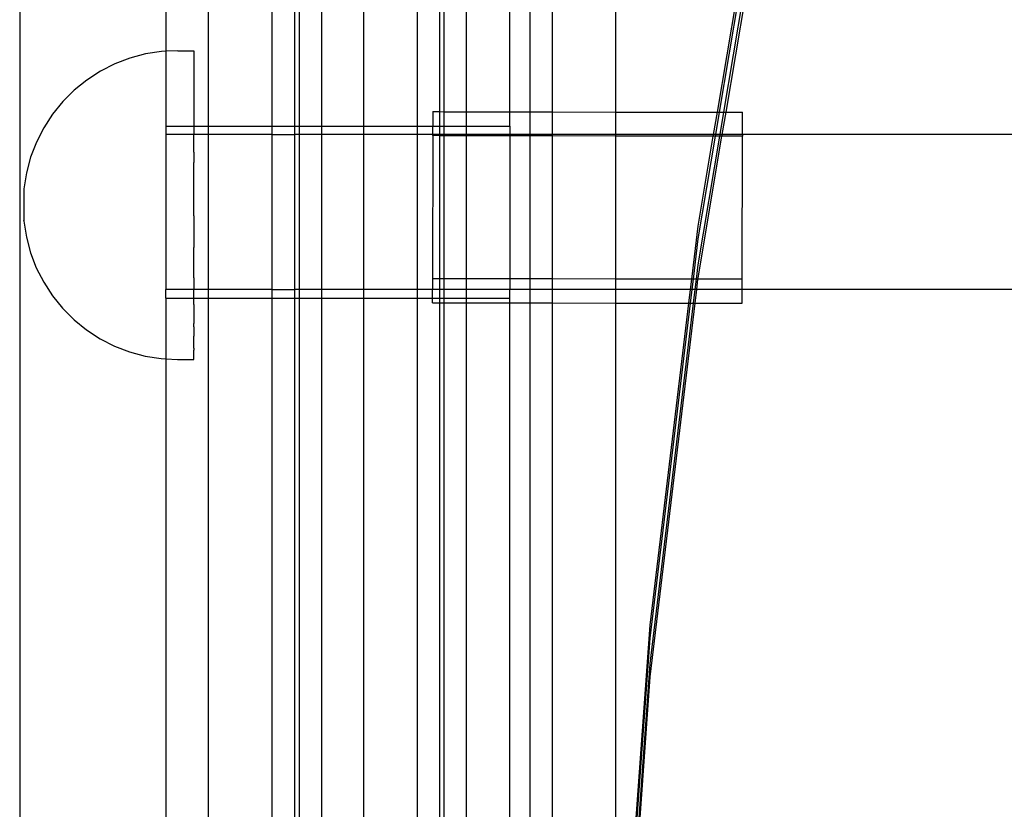
# Model space of a CAD drawing. Extents: x -3820 to 3820, y -3810 to 3810.
# Drawn here: x -801 to -686, y 1654 to 1746 of the extents above; entities that cross this region are included whole.
import ezdxf

# ---------------------------------------------------------------- set-up
doc = ezdxf.new("R2010")
doc.units = 0
doc.layers.get('0').update_dxf_attribs({"linetype": 'CONTINUOUS'})

msp = doc.modelspace()

# ---------------------------------------------------------------- linework, layer by layer
for p, q in [((-800.89, 1823.88), (-800.89, 1616.48)), ((-778.97, 1803.39), (-778.97, 1733.39)), ((-741.55, 1735.04), (-741.55, 1802.84)), ((-738.97, 1735.04), (-738.97, 1802.83)), ((-731.6, 1735.02), (-731.6, 1802.82)), ((-743.91, 1735.05), (-743.91, 1799.26)), ((-783.91, 1796.33), (-783.91, 1742.08)), ((-771.6, 1792.76), (-771.6, 1733.39)), ((-748.95, 1735.06), (-748.95, 1792.72)), ((-768.95, 1790.97), (-768.95, 1733.39)), ((-751.55, 1735.06), (-751.55, 1790.97)), ((-768.4, 1790.67), (-768.4, 1733.39)), ((-752.09, 1790.68), (-752.09, 1735.07)), ((-765.8, 1789.59), (-765.8, 1733.39)), ((-760.89, 1733.39), (-760.89, 1788.72)), ((-754.69, 1789.6), (-754.69, 1733.39)), ((-719.81, 1735), (-714.25, 1767.92)), ((-719.56, 1735), (-714.25, 1766.42)), ((-719.05, 1735), (-714.25, 1763.42)), ((-718.8, 1735), (-714.25, 1761.92)), ((-786.26, 1741.77), (-788.08, 1741.28)), ((-784.41, 1742.06), (-786.26, 1741.77)), ((-783.91, 1742.08), (-784.41, 1742.06)), ((-782.53, 1742.15), (-783.91, 1742.08)), ((-783.91, 1742.08), (-783.91, 1733.39)), ((-782.53, 1742.15), (-780.64, 1742.15)), ((-780.64, 1742.15), (-780.65, 1733.39)), ((-789.84, 1740.61), (-791.51, 1739.76)), ((-788.08, 1741.28), (-789.84, 1740.61)), ((-791.51, 1739.76), (-793.09, 1738.74)), ((-793.09, 1738.74), (-794.55, 1737.55)), ((-794.55, 1737.55), (-795.88, 1736.23)), ((-795.88, 1736.23), (-797.06, 1734.77)), ((-752.87, 1735.07), (-752.09, 1735.07)), ((-752.87, 1735.07), (-752.87, 1733.39)), ((-752.09, 1735.07), (-751.55, 1735.06)), ((-752.09, 1735.07), (-752.09, 1733.39)), ((-751.55, 1735.06), (-748.95, 1735.06)), ((-751.55, 1733.39), (-751.55, 1735.06)), ((-748.95, 1735.06), (-743.91, 1735.05)), ((-748.95, 1733.39), (-748.95, 1735.06)), ((-743.91, 1735.05), (-741.55, 1735.04)), ((-743.91, 1733.39), (-743.91, 1735.05)), ((-741.55, 1732.39), (-741.55, 1735.04)), ((-741.55, 1735.04), (-738.97, 1735.04)), ((-738.97, 1732.39), (-738.97, 1735.04)), ((-738.97, 1735.04), (-731.6, 1735.02)), ((-731.6, 1735.02), (-719.81, 1735)), ((-731.6, 1732.39), (-731.6, 1735.02)), ((-720.25, 1732.39), (-719.81, 1735)), ((-720, 1732.39), (-719.56, 1735)), ((-719.81, 1735), (-719.56, 1735)), ((-719.56, 1735), (-719.05, 1735)), ((-719.49, 1732.39), (-719.05, 1735)), ((-719.24, 1732.39), (-718.8, 1735)), ((-719.05, 1735), (-718.8, 1735)), ((-718.8, 1735), (-716.87, 1734.99)), ((-716.87, 1732.39), (-716.87, 1734.99)), ((-797.06, 1734.77), (-798.09, 1733.19)), ((-798.09, 1733.19), (-798.94, 1731.52)), ((-783.91, 1733.39), (-780.65, 1733.39)), ((-783.91, 1733.39), (-783.91, 1732.39)), ((-780.65, 1733.39), (-778.97, 1733.39)), ((-780.65, 1733.39), (-780.65, 1732.39)), ((-778.97, 1733.39), (-771.6, 1733.39)), ((-778.97, 1733.39), (-778.97, 1732.39)), ((-771.6, 1733.39), (-771.6, 1732.39)), ((-771.6, 1733.39), (-768.95, 1733.39)), ((-768.95, 1733.39), (-768.4, 1733.39)), ((-768.95, 1733.39), (-768.95, 1732.39)), ((-768.4, 1733.39), (-765.8, 1733.39)), ((-768.4, 1733.39), (-768.4, 1732.39)), ((-765.8, 1733.39), (-760.89, 1733.39)), ((-765.8, 1733.39), (-765.8, 1732.39)), ((-760.89, 1732.39), (-760.89, 1733.39)), ((-760.89, 1733.39), (-754.69, 1733.39)), ((-754.69, 1733.39), (-754.69, 1732.39)), ((-754.69, 1733.39), (-752.87, 1733.39)), ((-752.87, 1732.39), (-752.87, 1733.39)), ((-752.87, 1733.39), (-752.09, 1733.39)), ((-752.09, 1733.39), (-752.09, 1732.39)), ((-752.09, 1733.39), (-751.55, 1733.39)), ((-751.55, 1732.39), (-751.55, 1733.39)), ((-751.55, 1733.39), (-748.95, 1733.39)), ((-748.95, 1732.39), (-748.95, 1733.39)), ((-748.95, 1733.39), (-743.91, 1733.39)), ((-743.91, 1733.39), (-743.91, 1732.39)), ((-798.94, 1731.52), (-799.62, 1729.77)), ((-780.65, 1732.39), (-783.91, 1732.39)), ((-783.91, 1732.39), (-783.91, 1714.39)), ((-778.97, 1732.39), (-780.65, 1732.39)), ((-780.65, 1732.08), (-780.65, 1732.39)), ((-780.65, 1730.93), (-780.65, 1732.08)), ((-771.6, 1732.39), (-778.97, 1732.39)), ((-778.97, 1732.39), (-778.97, 1714.39)), ((-771.6, 1732.39), (-771.6, 1714.39)), ((-771.6, 1732.39), (-768.95, 1732.39)), ((-768.4, 1732.39), (-768.95, 1732.39)), ((-768.95, 1732.39), (-768.95, 1714.39)), ((-765.8, 1732.39), (-768.4, 1732.39)), ((-768.4, 1732.39), (-768.4, 1714.39)), ((-760.89, 1732.39), (-765.8, 1732.39)), ((-765.8, 1732.39), (-765.8, 1714.39)), ((-760.89, 1714.39), (-760.89, 1732.39)), ((-754.69, 1732.39), (-760.89, 1732.39)), ((-754.69, 1732.39), (-754.69, 1714.39)), ((-752.87, 1732.39), (-754.69, 1732.39)), ((-752.87, 1732.28), (-752.91, 1715.65)), ((-752.87, 1732.28), (-752.87, 1732.39)), ((-752.09, 1732.39), (-752.87, 1732.39)), ((-752.09, 1732.27), (-752.87, 1732.28)), ((-752.09, 1732.39), (-752.09, 1732.27)), ((-751.55, 1732.39), (-752.09, 1732.39)), ((-751.55, 1732.27), (-752.09, 1732.27)), ((-752.09, 1732.27), (-752.09, 1715.65)), ((-751.55, 1732.27), (-751.55, 1732.39)), ((-748.95, 1732.39), (-751.55, 1732.39)), ((-748.95, 1732.27), (-751.55, 1732.27)), ((-751.55, 1715.65), (-751.55, 1732.27)), ((-748.95, 1732.27), (-748.95, 1732.39)), ((-743.91, 1732.39), (-748.95, 1732.39)), ((-743.91, 1732.26), (-748.95, 1732.27)), ((-748.95, 1715.65), (-748.95, 1732.27)), ((-743.91, 1732.39), (-743.91, 1732.26)), ((-741.55, 1732.39), (-743.91, 1732.39)), ((-741.55, 1732.25), (-743.91, 1732.26)), ((-743.91, 1732.26), (-743.91, 1715.63)), ((-741.55, 1732.25), (-741.55, 1732.39)), ((-738.97, 1732.39), (-741.55, 1732.39)), ((-741.55, 1715.63), (-741.55, 1732.25)), ((-738.97, 1732.25), (-741.55, 1732.25)), ((-738.97, 1732.25), (-738.97, 1732.39)), ((-731.6, 1732.39), (-738.97, 1732.39)), ((-738.97, 1715.62), (-738.97, 1732.25)), ((-731.6, 1732.23), (-738.97, 1732.25)), ((-731.6, 1732.23), (-731.6, 1732.39)), ((-720.25, 1732.39), (-731.6, 1732.39)), ((-720.28, 1732.21), (-731.6, 1732.23)), ((-731.6, 1715.61), (-731.6, 1732.23)), ((-722.04, 1715.77), (-719.27, 1732.21)), ((-722.04, 1720.27), (-720.03, 1732.21)), ((-722.04, 1721.77), (-720.28, 1732.21)), ((-722.04, 1717.27), (-719.52, 1732.21)), ((-720.28, 1732.21), (-720.25, 1732.39)), ((-720.03, 1732.21), (-720.28, 1732.21)), ((-720, 1732.39), (-720.25, 1732.39)), ((-720.03, 1732.21), (-720, 1732.39)), ((-719.52, 1732.21), (-720.03, 1732.21)), ((-719.49, 1732.39), (-720, 1732.39)), ((-719.52, 1732.21), (-719.49, 1732.39)), ((-719.27, 1732.21), (-719.52, 1732.21)), ((-719.24, 1732.39), (-719.49, 1732.39)), ((-719.27, 1732.21), (-719.24, 1732.39)), ((-716.87, 1732.2), (-719.27, 1732.21)), ((-716.87, 1732.39), (-719.24, 1732.39)), ((-716.91, 1715.58), (-716.87, 1732.2)), ((-548.63, 1732.4), (-716.87, 1732.39)), ((-716.87, 1732.39), (-716.87, 1732.2)), ((-780.65, 1730.35), (-780.65, 1730.93)), ((-780.65, 1730.35), (-780.65, 1729.16)), ((-799.62, 1729.77), (-800.11, 1727.95)), ((-780.65, 1728.55), (-780.65, 1729.16)), ((-800.11, 1727.95), (-800.4, 1726.08)), ((-780.66, 1727.32), (-780.65, 1728.55)), ((-780.66, 1726.7), (-780.66, 1727.32)), ((-800.4, 1726.08), (-800.4, 1722.4)), ((-780.66, 1725.46), (-780.66, 1726.7)), ((-780.66, 1724.83), (-780.66, 1725.46)), ((-780.66, 1723.58), (-780.66, 1724.83)), ((-780.66, 1722.95), (-780.66, 1723.58)), ((-800.4, 1722.4), (-800.4, 1722.35)), ((-800.4, 1722.37), (-800.4, 1722.4)), ((-800.4, 1722.35), (-800.11, 1720.49)), ((-780.66, 1722.95), (-780.66, 1721.71)), ((-780.66, 1721.71), (-780.66, 1721.09)), ((-780.66, 1721.09), (-780.66, 1719.86)), ((-722.79, 1715.59), (-722.04, 1721.77)), ((-800.11, 1720.49), (-799.63, 1718.67)), ((-722.6, 1715.59), (-722.04, 1720.27)), ((-780.66, 1719.86), (-780.66, 1719.26)), ((-780.66, 1718.06), (-780.66, 1719.26)), ((-799.63, 1718.67), (-798.96, 1716.92)), ((-780.66, 1717.48), (-780.66, 1718.06)), ((-798.96, 1716.92), (-798.1, 1715.25)), ((-780.66, 1716.33), (-780.66, 1717.48)), ((-722.24, 1715.59), (-722.04, 1717.27)), ((-780.66, 1715.77), (-780.67, 1714.39)), ((-780.66, 1715.77), (-780.66, 1716.33)), ((-752.09, 1715.65), (-752.91, 1715.65)), ((-752.91, 1715.65), (-752.91, 1714.39)), ((-751.55, 1715.65), (-752.09, 1715.65)), ((-752.09, 1715.65), (-752.09, 1714.39)), ((-748.95, 1715.65), (-751.55, 1715.65)), ((-751.55, 1714.39), (-751.55, 1715.65)), ((-743.91, 1715.63), (-748.95, 1715.65)), ((-748.95, 1714.39), (-748.95, 1715.65)), ((-741.55, 1715.63), (-743.91, 1715.63)), ((-743.91, 1715.63), (-743.91, 1714.39)), ((-741.55, 1714.39), (-741.55, 1715.63)), ((-738.97, 1715.62), (-741.55, 1715.63)), ((-738.97, 1714.39), (-738.97, 1715.62)), ((-731.6, 1715.61), (-738.97, 1715.62)), ((-722.79, 1715.59), (-731.6, 1715.61)), ((-731.6, 1714.39), (-731.6, 1715.61)), ((-722.93, 1714.39), (-722.79, 1715.59)), ((-722.6, 1715.59), (-722.79, 1715.59)), ((-722.75, 1714.39), (-722.6, 1715.59)), ((-722.24, 1715.59), (-722.6, 1715.59)), ((-722.39, 1714.39), (-722.24, 1715.59)), ((-722.06, 1715.59), (-722.24, 1715.59)), ((-722.21, 1714.39), (-722.06, 1715.59)), ((-722.06, 1715.59), (-722.04, 1715.77)), ((-716.91, 1715.58), (-722.06, 1715.59)), ((-716.91, 1714.39), (-716.91, 1715.58)), ((-798.1, 1715.25), (-797.08, 1713.67)), ((-780.67, 1714.39), (-783.91, 1714.39)), ((-783.91, 1713.39), (-783.91, 1714.39)), ((-778.97, 1714.39), (-780.67, 1714.39)), ((-780.67, 1714.16), (-780.67, 1714.39)), ((-771.6, 1714.39), (-778.97, 1714.39)), ((-778.97, 1714.39), (-778.97, 1713.39)), ((-771.6, 1714.39), (-771.6, 1713.39)), ((-771.6, 1714.39), (-768.95, 1714.39)), ((-768.4, 1714.39), (-768.95, 1714.39)), ((-768.95, 1714.39), (-768.95, 1713.39)), ((-765.8, 1714.39), (-768.4, 1714.39)), ((-768.4, 1714.39), (-768.4, 1713.39)), ((-760.89, 1714.39), (-765.8, 1714.39)), ((-765.8, 1714.39), (-765.8, 1713.39)), ((-754.69, 1714.39), (-760.89, 1714.39)), ((-760.89, 1713.39), (-760.89, 1714.39)), ((-754.69, 1714.39), (-754.69, 1713.39)), ((-752.91, 1714.39), (-754.69, 1714.39)), ((-752.09, 1714.39), (-752.91, 1714.39)), ((-752.91, 1713.39), (-752.91, 1714.39)), ((-752.09, 1714.39), (-752.09, 1713.39)), ((-751.55, 1714.39), (-752.09, 1714.39)), ((-751.55, 1713.39), (-751.55, 1714.39)), ((-748.95, 1714.39), (-751.55, 1714.39)), ((-748.95, 1713.39), (-748.95, 1714.39)), ((-743.91, 1714.39), (-748.95, 1714.39)), ((-741.55, 1714.39), (-743.91, 1714.39)), ((-743.91, 1713.39), (-743.91, 1714.39)), ((-741.55, 1712.84), (-741.55, 1714.39)), ((-738.97, 1714.39), (-741.55, 1714.39)), ((-738.97, 1712.83), (-738.97, 1714.39)), ((-731.6, 1714.39), (-738.97, 1714.39)), ((-731.6, 1712.82), (-731.6, 1714.39)), ((-722.93, 1714.39), (-731.6, 1714.39)), ((-723.12, 1712.8), (-722.93, 1714.39)), ((-722.94, 1712.8), (-722.75, 1714.39)), ((-722.75, 1714.39), (-722.93, 1714.39)), ((-722.39, 1714.39), (-722.75, 1714.39)), ((-722.58, 1712.8), (-722.39, 1714.39)), ((-722.4, 1712.8), (-722.21, 1714.39)), ((-722.21, 1714.39), (-722.39, 1714.39)), ((-716.91, 1714.39), (-722.21, 1714.39)), ((-547.63, 1714.39), (-716.91, 1714.39)), ((-716.91, 1712.79), (-716.91, 1714.39)), ((-797.08, 1713.67), (-795.9, 1712.21)), ((-783.91, 1713.39), (-780.67, 1713.39)), ((-783.91, 1713.39), (-783.91, 1706.33)), ((-780.67, 1713.39), (-780.67, 1714.16)), ((-780.67, 1713.39), (-778.97, 1713.39)), ((-780.67, 1712.66), (-780.67, 1713.39)), ((-778.97, 1713.39), (-771.6, 1713.39)), ((-778.97, 1713.39), (-778.97, 1643.39)), ((-771.6, 1713.39), (-771.6, 1643.39)), ((-771.6, 1713.39), (-768.95, 1713.39)), ((-768.95, 1713.39), (-768.4, 1713.39)), ((-768.95, 1713.39), (-768.95, 1643.39)), ((-768.4, 1713.39), (-765.8, 1713.39)), ((-768.4, 1713.39), (-768.4, 1643.39)), ((-765.8, 1713.39), (-760.89, 1713.39)), ((-765.8, 1713.39), (-765.8, 1643.39)), ((-760.89, 1713.39), (-754.69, 1713.39)), ((-760.89, 1643.39), (-760.89, 1713.39)), ((-754.69, 1713.39), (-754.69, 1643.39)), ((-754.69, 1713.39), (-752.91, 1713.39)), ((-752.91, 1713.39), (-752.09, 1713.39)), ((-752.91, 1712.86), (-752.91, 1713.39)), ((-752.09, 1713.39), (-752.09, 1712.86)), ((-752.09, 1713.39), (-751.55, 1713.39)), ((-751.55, 1712.86), (-751.55, 1713.39)), ((-751.55, 1713.39), (-748.95, 1713.39)), ((-748.95, 1712.85), (-748.95, 1713.39)), ((-748.95, 1713.39), (-743.91, 1713.39)), ((-743.91, 1712.84), (-743.91, 1713.39)), ((-795.9, 1712.21), (-794.57, 1710.88)), ((-780.67, 1712.66), (-780.67, 1711.73)), ((-752.91, 1712.86), (-752.09, 1712.86)), ((-752.09, 1712.86), (-751.55, 1712.86)), ((-752.09, 1712.86), (-752.09, 1645.07)), ((-751.55, 1712.86), (-748.95, 1712.85)), ((-751.55, 1645.06), (-751.55, 1712.86)), ((-748.95, 1712.85), (-743.91, 1712.84)), ((-748.95, 1645.06), (-748.95, 1712.85)), ((-743.91, 1712.84), (-741.55, 1712.84)), ((-743.91, 1645.05), (-743.91, 1712.84)), ((-741.55, 1712.84), (-738.97, 1712.83)), ((-741.55, 1645.04), (-741.55, 1712.84)), ((-738.97, 1712.83), (-731.6, 1712.82)), ((-738.97, 1645.04), (-738.97, 1712.83)), ((-731.6, 1712.82), (-723.12, 1712.8)), ((-731.6, 1645.02), (-731.6, 1712.82)), ((-727.62, 1669.38), (-722.4, 1712.8)), ((-727.62, 1673.88), (-722.94, 1712.8)), ((-727.62, 1675.38), (-723.12, 1712.8)), ((-727.62, 1670.88), (-722.58, 1712.8)), ((-723.12, 1712.8), (-722.94, 1712.8)), ((-722.94, 1712.8), (-722.58, 1712.8)), ((-722.58, 1712.8), (-722.4, 1712.8)), ((-722.4, 1712.8), (-716.91, 1712.79)), ((-794.57, 1710.88), (-793.11, 1709.7)), ((-780.67, 1711.73), (-780.67, 1711.29)), ((-780.67, 1711.29), (-780.67, 1710.45)), ((-793.11, 1709.7), (-791.53, 1708.67)), ((-780.67, 1710.05), (-780.67, 1710.45)), ((-780.67, 1710.05), (-780.67, 1709.32)), ((-791.53, 1708.67), (-789.86, 1707.82)), ((-780.67, 1709.32), (-780.67, 1708.98)), ((-780.67, 1708.35), (-780.67, 1708.98)), ((-789.86, 1707.82), (-788.11, 1707.14)), ((-780.67, 1708.06), (-780.67, 1708.35)), ((-780.67, 1707.56), (-780.67, 1708.06)), ((-780.67, 1707.56), (-780.67, 1707.33)), ((-780.67, 1706.94), (-780.67, 1707.33)), ((-788.11, 1707.14), (-786.29, 1706.65)), ((-786.29, 1706.65), (-784.43, 1706.36)), ((-784.43, 1706.36), (-783.91, 1706.33)), ((-783.91, 1706.33), (-782.56, 1706.26)), ((-783.91, 1706.33), (-783.91, 1652.08)), ((-782.56, 1706.26), (-780.67, 1706.26)), ((-780.67, 1706.78), (-780.67, 1706.94)), ((-780.67, 1706.52), (-780.67, 1706.78)), ((-780.67, 1706.42), (-780.67, 1706.52)), ((-780.67, 1706.29), (-780.67, 1706.42)), ((-780.67, 1706.26), (-780.67, 1706.29)), ((-729.8, 1645.02), (-727.62, 1675.38)), ((-729.69, 1645.02), (-727.62, 1673.88)), ((-729.48, 1645.02), (-727.62, 1670.88)), ((-729.37, 1645.02), (-727.62, 1669.38))]:
    msp.add_line(p, q)

doc.saveas('drawing.dxf')
